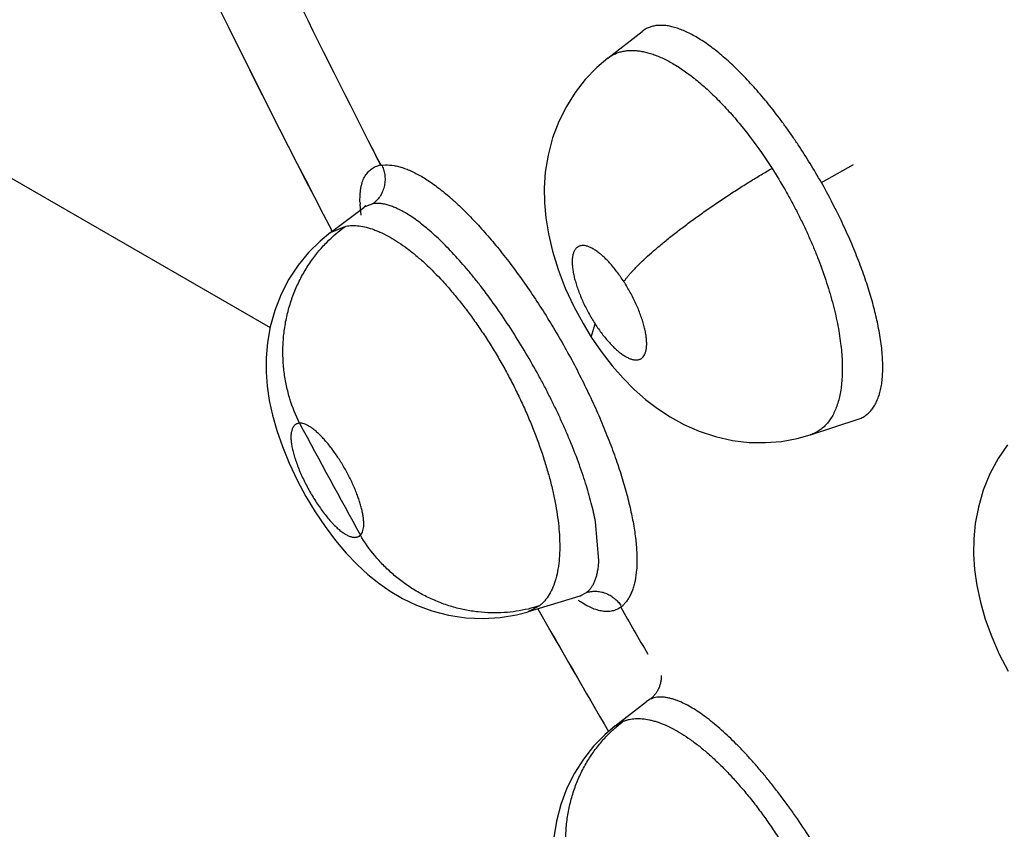
# Model space of a CAD drawing. Units: inches. Extents: x 0.4 to 16.6, y 0.6 to 10.4.
# Drawn here: x 11.7 to 11.8, y 8.7 to 8.8 of the extents above; entities that cross this region are included whole.
import ezdxf

# ---------------------------------------------------------------- set-up
doc = ezdxf.new("R2010")
doc.units = ezdxf.units.IN
doc.header["$LTSCALE"] = 0.935
doc.header["$MEASUREMENT"] = 0
doc.layers.get('0').update_dxf_attribs({"linetype": 'CONTINUOUS'})
doc.layers.add('AXIS', color=7, linetype='CONTINUOUS')

msp = doc.modelspace()

# ---------------------------------------------------------------- linework, layer by layer
at = {"color": 7, "linetype": 'CONTINUOUS'}
for p, q in [((11.7535446685, 8.7814627871), (11.7560867753, 8.7834464622)), ((11.7535315477, 8.7814524892), (11.7535431451, 8.781461598)), ((11.6972777764, 8.7796894115), (11.7286241372, 8.761591991)), ((11.7368468235, 8.7735755207), (11.7371447476, 8.7735960197)), ((11.7693087473, 8.7722831356), (11.7716783743, 8.7736304601)), ((11.7330857271, 8.7686025208), (11.7355490755, 8.7704579149)), ((11.7353513344, 8.7698843225), (11.7352714209, 8.7706614166)), ((11.7355923025, 8.7704967323), (11.7355414076, 8.770452347)), ((11.7362071714, 8.7707237725), (11.7356209431, 8.7705073609)), ((11.7362071717, 8.7707237722), (11.7356627466, 8.7705327025)), ((11.7392251325, 8.7696604015), (11.738696412, 8.7700025452)), ((11.7330857271, 8.7686025208), (11.7342117796, 8.7690792563)), ((11.7330815846, 8.7685994111), (11.7330857271, 8.7686025208)), ((11.7523297771, 8.7608882845), (11.7526077517, 8.7618667577)), ((11.7685073394, 8.7536828876), (11.7720094598, 8.7548220114)), ((11.7720094598, 8.7548220114), (11.772021194, 8.7548258282)), ((11.7685073394, 8.7536828876), (11.7684889483, 8.7536768684)), ((11.7528905291, 8.7444003289), (11.7526390213, 8.7472667095)), ((11.7528493137, 8.7439300531), (11.7528905291, 8.7444003289)), ((11.7476852871, 8.7406278418), (11.7515065847, 8.7417967437)), ((11.7515065847, 8.7417967437), (11.7515229919, 8.7418017197)), ((11.7515082195, 8.7417966812), (11.7515569971, 8.7418076421)), ((11.7515156886, 8.741799019), (11.7519673385, 8.7420345675)), ((11.7515229919, 8.7418017197), (11.7515308635, 8.7418041172)), ((11.7515569971, 8.7418076421), (11.7515966531, 8.7418115419)), ((11.7485127206, 8.7410637623), (11.7476852871, 8.7406278418)), ((11.7476771018, 8.7406253325), (11.7476828666, 8.7406270973)), ((11.7476852871, 8.7406278418), (11.7476828666, 8.7406270973)), ((11.7540858235, 8.7321922429), (11.756402801, 8.7340002436)), ((11.7564236872, 8.7340200953), (11.7563925512, 8.7339924816)), ((11.7566689985, 8.7341618374), (11.7564025583, 8.7340001681)), ((11.7540852881, 8.7321918243), (11.754687078, 8.7325388178))]:
    msp.add_line(p, q, dxfattribs=at)
for points in [[(11.7535418767, 8.7814607332), (11.7527335936, 8.7807695328), (11.75188472, 8.7798895024), (11.7511392207, 8.7789397732), (11.7504893339, 8.7779143941), (11.749933944, 8.7768047289), (11.7494770217, 8.7755984824), (11.749138086, 8.7743163823), (11.7489371302, 8.7730542708), (11.7488597237, 8.771894602), (11.7488742258, 8.7708004037), (11.7489703396, 8.7696893843), (11.7491599316, 8.7685019255), (11.749457769, 8.7672315833), (11.7498756176, 8.765884184), (11.750408604, 8.7645059042), (11.7510349326, 8.7631535092), (11.7517173598, 8.7618898791), (11.7523297771, 8.7608882845)], [(11.7356561538, 8.7705723575), (11.7356541274, 8.770571741), (11.7355923025, 8.7704967323)], [(11.7330855977, 8.7686028057), (11.7323204054, 8.7679742052), (11.7314673096, 8.7671285817), (11.7307010682, 8.7661955214), (11.730021597, 8.765169294), (11.7294370159, 8.7640469413), (11.7289698647, 8.7628595213), (11.7286348341, 8.7616533807), (11.7284298338, 8.7604768776), (11.7283385273, 8.7593652604), (11.7283379233, 8.7583051044), (11.7284151911, 8.7572646582), (11.7285683762, 8.7562136472), (11.7288023908, 8.7551239575), (11.7291212903, 8.7539922963), (11.729531366, 8.7528118812), (11.7300392936, 8.7515777142), (11.7306268335, 8.7503389326), (11.7312756725, 8.7491308532), (11.7319624017, 8.7479888665), (11.7326909181, 8.746902171), (11.7334529369, 8.7458846221), (11.7342450769, 8.7449441807), (11.7350493905, 8.7441001592), (11.7358440221, 8.7433676087), (11.7366442439, 8.7427234269), (11.7374843505, 8.7421386866), (11.7384038357, 8.7415969755), (11.7394332672, 8.7411021865), (11.7405728012, 8.7406797145), (11.7417959452, 8.7403608719), (11.7430694388, 8.7401678553), (11.7443535164, 8.7401119979), (11.7456097346, 8.7401916245), (11.7467983699, 8.7403929069), (11.7476818634, 8.7406259478)], [(11.752329814, 8.7608882273), (11.753062562, 8.7598198924), (11.7538690698, 8.7587781899), (11.7546775613, 8.7578563288), (11.7554988468, 8.7570290565), (11.7563376447, 8.7562870029), (11.7572162591, 8.7556109228), (11.7581455044, 8.7549983231), (11.7591570396, 8.7544409666), (11.7602768616, 8.7539464312), (11.7614837659, 8.7535456728), (11.762736864, 8.7532661122), (11.7639828916, 8.7531191916), (11.7651906735, 8.7530989535), (11.7663673392, 8.7531956463), (11.7675245964, 8.7534069621), (11.7684863002, 8.7536751766)], [(11.7830305653, 8.7529448704), (11.7823465429, 8.7519295623), (11.7817443583, 8.7508005699), (11.7812510289, 8.7495845347), (11.7808908029, 8.7483405394), (11.7806653103, 8.747130014), (11.7805568357, 8.7459991454), (11.7805406675, 8.7448759619), (11.7806123262, 8.7437389563), (11.7807747686, 8.7425652645), (11.7810371268, 8.7413362134), (11.7814047188, 8.740064049), (11.7818763449, 8.7387701534), (11.7824364118, 8.7374934657), (11.7830804869, 8.7362425966)], [(11.7564704184, 8.7340713374), (11.7564728263, 8.7340783358), (11.7564236872, 8.7340200953)], [(11.7540819365, 8.732190315), (11.7533256863, 8.7315466879), (11.7524913198, 8.7306902298), (11.7517471254, 8.7297516147), (11.751089569, 8.7287214043), (11.7505250974, 8.7275927788), (11.75007587, 8.7263938328), (11.7497574737, 8.7251689274), (11.7495697115, 8.7239646602)]]:
    msp.add_lwpolyline(points, dxfattribs=at)
for centre, radius, start, end in [((12.4674391278, 9.1508750048), 0.8277477899, 204.3682603648, 207.496870825), ((12.4270095853, 9.1274899842), 0.7756712135, 204.9074512977, 206.9723010332), ((12.4305139566, 9.1292578446), 0.7795962303, 206.9712810337, 207.1453430052), ((11.7371647901, 8.7710118041), 0.0025833586, 97.3748360253, 98.37141044), ((11.7425217329, 8.7710781953), 0.0072622777, 182.2398921247, 183.0072056505), ((11.7363484221, 8.7693724708), 0.001347684, 122.7658547485, 126.8472339541), ((11.7363315588, 8.769394966), 0.0013199988, 122.5710949104, 126.3891976926), ((11.7363581028, 8.7693574585), 0.001365547, 120.6115133069, 122.7665087766), ((11.7480184427, 8.7708449567), 0.0150148588, 187.7832687813, 188.3325752735), ((12.4293077559, 9.128315223), 0.7922287015, 208.1517787059, 208.832373421), ((11.7556743312, 8.7475896756), 0.0074847905, 234.7740794003, 235.6514291333), ((11.7555368045, 8.7473887949), 0.0072413432, 235.6530330974, 235.9527767553), ((11.7531319236, 8.7427073491), 0.0022274902, 309.2765643956, 316.3241657674), ((12.4773382618, 9.1560165372), 0.8389031545, 209.6639629086, 210.3769177835), ((11.7532012816, 8.7426265094), 0.0021210057, 307.7802327701, 309.2086728864), ((12.4361887024, 9.1322599586), 0.7860164961, 209.8571450658, 210.148256735), ((11.7572796566, 8.7328563244), 0.001441075, 123.7369641998, 128.0070993675), ((11.757295699, 8.7328305811), 0.001471393, 115.2091089008, 123.699715555), ((11.7568894902, 8.7294013433), 0.0049947873, 69.9904750397, 70.8988517806), ((11.7567910343, 8.7291332996), 0.0052803401, 68.698655361, 69.9818553468), ((11.7565576249, 8.7285489384), 0.005909573, 65.7850139744, 68.6484248845)]:
    msp.add_arc(centre, radius, start, end, dxfattribs=at)
for points, knots in [([(11.7693087473, 8.7722831358), (11.7687699399, 8.7732355172), (11.7680573241, 8.7743985888), (11.7671435323, 8.7757466148), (11.7666833215, 8.7763985581), (11.7662159342, 8.7770339959), (11.7655946151, 8.7778449168), (11.7648152025, 8.77880064), (11.7640131344, 8.7796974857), (11.763370236, 8.7803637105), (11.7628960251, 8.7808300529), (11.7624259862, 8.7812671543), (11.7618208976, 8.7817965138), (11.7610833889, 8.7823808319), (11.7603369811, 8.7828811818), (11.759757772, 8.783210933), (11.7593469394, 8.7834162797), (11.7589501547, 8.7835849228), (11.7585676319, 8.7837176505), (11.7581986701, 8.7838145283), (11.7578434985, 8.783874524), (11.757503869, 8.7838977336), (11.7571817039, 8.78388408), (11.7568783594, 8.7838329822), (11.7565943253, 8.7837441748), (11.7563299735, 8.7836175751), (11.7561684119, 8.7835089713), (11.7560916978, 8.7834493135)], [0, 0, 0, 0, 0.1769440311, 0.220304108, 0.2633445472, 0.3059780208, 0.3478524046, 0.4285321388, 0.5053374128, 0.5423329779, 0.5782310915, 0.6128743414, 0.6461110801, 0.7082208325, 0.7648961715, 0.7912129006, 0.8159553027, 0.8391246239, 0.8608819984, 0.8813733261, 0.9007391744, 0.9190427121, 0.9363221, 0.9527624307, 0.9686457975, 0.9842852773, 1, 1, 1, 1]), ([(11.7535425706, 8.7814612748), (11.7536199446, 8.7815216595), (11.7537811285, 8.7816341081), (11.7540404719, 8.7817751191), (11.7543155134, 8.781887085), (11.7546049404, 8.7819696941), (11.7549077167, 8.7820226186), (11.7552230759, 8.7820461723), (11.7555510303, 8.7820406073), (11.7558919522, 8.7820053404), (11.756245493, 8.7819402009), (11.756610237, 8.7818459727), (11.7569842115, 8.7817231341), (11.7573661175, 8.7815718371), (11.7577557454, 8.7813921172), (11.7581532733, 8.7811838695), (11.7585586101, 8.7809471282), (11.758971097, 8.7806824442), (11.7593894524, 8.7803908107), (11.7599615949, 8.7799610024), (11.7606812446, 8.7793610084), (11.7615371093, 8.7785557452), (11.7623941422, 8.7776586583), (11.7630971364, 8.7768495725), (11.7636529851, 8.7761646154), (11.7644992945, 8.7750747853), (11.7651610509, 8.7741228111), (11.7656643035, 8.7733378056)], [0, 0, 0, 0, 0.0185721737, 0.0371016994, 0.0557485321, 0.0746495275, 0.0939479034, 0.1138095032, 0.1344006509, 0.1559331808, 0.1785908037, 0.2023625509, 0.2271647042, 0.2530284007, 0.2800508619, 0.3083203402, 0.3379148184, 0.3688466278, 0.4010365068, 0.4343925058, 0.504233121, 0.5782009654, 0.6566456384, 0.7389038544, 0.7809435996, 0.8235526926, 1, 1, 1, 1]), ([(11.735265004, 8.7707943598), (11.7352576981, 8.7709815796), (11.7352578469, 8.7713389612), (11.7353034221, 8.7717733753), (11.7353688018, 8.7720905946), (11.7354485461, 8.772373856), (11.7355562805, 8.7726351828), (11.7356950826, 8.7728663209), (11.7358103546, 8.7730196448), (11.7359388403, 8.7731567039), (11.73608063, 8.773277419), (11.7362358371, 8.7733815546), (11.7364045213, 8.7734689276), (11.7365867146, 8.7735393807), (11.7367143609, 8.7735742098), (11.736780051, 8.7735889057)], [0, 0, 0, 0, 0.1613826918, 0.3073488144, 0.3753084586, 0.4401247547, 0.5607016432, 0.6172411953, 0.6719973296, 0.7256088109, 0.7787315189, 0.8320472737, 0.886250039, 0.9420197998, 1, 1, 1, 1]), ([(11.7368974191, 8.7735195629), (11.7369490003, 8.7734053744), (11.7370136692, 8.7732253453), (11.737071272, 8.7729752157), (11.7370994683, 8.7727785347), (11.7371109612, 8.7725772624), (11.7371055575, 8.7723737861), (11.7370828479, 8.7721706396), (11.7370423397, 8.771970402), (11.7369840586, 8.7717756441), (11.7368857081, 8.7715282659), (11.7367276792, 8.7712439092), (11.7364885909, 8.7709531023), (11.736303179, 8.7707930188), (11.7362071714, 8.7707237725)], [0, 0, 0, 0, 0.1207767612, 0.1833948055, 0.2472253994, 0.312047695, 0.3774937366, 0.4431986514, 0.5088381477, 0.5741506745, 0.6388742545, 0.7652026703, 0.8858971435, 1, 1, 1, 1]), ([(11.7371447476, 8.7735960197), (11.7373546879, 8.7735994118), (11.7376801865, 8.7735702274), (11.7381163216, 8.7734763915), (11.7384667516, 8.7733725398), (11.7388304474, 8.7732367477), (11.7392070871, 8.7730684903), (11.7395961937, 8.7728672786), (11.7399970382, 8.7726326903), (11.7404089908, 8.7723652875), (11.7408312394, 8.7720659163), (11.7412628354, 8.7717354359), (11.7417028313, 8.7713747215), (11.7421502781, 8.7709846481), (11.7427666169, 8.7704163322), (11.743547728, 8.76963708), (11.7444832198, 8.7686159887), (11.745425574, 8.7675014878), (11.7463670179, 8.7663024947), (11.7472996172, 8.7650280858), (11.7482153373, 8.7636881775), (11.7491072418, 8.7622943315), (11.7499679168, 8.7608583947), (11.750789956, 8.7593922807), (11.7515660882, 8.7579078807), (11.7522905923, 8.7564177541), (11.7529577447, 8.7549342873), (11.7535619452, 8.7534697542), (11.7540977123, 8.7520357784), (11.7545616366, 8.7506439028), (11.7549507405, 8.7493049761), (11.7552621468, 8.748029655), (11.7554582788, 8.7470087229), (11.7555721064, 8.7462321311), (11.7556349012, 8.7456834975), (11.7556767095, 8.74515806), (11.7556973817, 8.7446569435), (11.7556967658, 8.7441811994), (11.7556682258, 8.7435996988), (11.7555981989, 8.7430543078), (11.755479137, 8.7425523583), (11.7553720977, 8.7422166534), (11.7552450746, 8.741910094), (11.7550985765, 8.7416328776), (11.7549331649, 8.7413853009), (11.7548081974, 8.7412373435), (11.7547429748, 8.7411690947)], [0, 0, 0, 0, 0.0158931031, 0.024554885, 0.0337531701, 0.0435295247, 0.0539205546, 0.0649586945, 0.0766706903, 0.0890614581, 0.1021222491, 0.1158401927, 0.1301992975, 0.1451811588, 0.1607654947, 0.1936509565, 0.2286603509, 0.2655586664, 0.3040984172, 0.3440262209, 0.3850710581, 0.426922961, 0.4692634096, 0.5117725894, 0.5541333269, 0.5960358101, 0.6371718554, 0.6772352384, 0.7159331002, 0.7530190998, 0.7882633215, 0.8214436001, 0.8523548232, 0.8669112013, 0.8808461144, 0.8941460686, 0.9067999953, 0.9187999458, 0.9301420084, 0.9508609661, 0.9602948441, 0.9691598152, 0.977503112, 0.9853799201, 0.9928543539, 1, 1, 1, 1]), ([(11.7547302341, 8.7649768485), (11.7547680124, 8.7650317342), (11.7548501312, 8.7651453506), (11.7549859971, 8.7653193065), (11.7551409173, 8.7655049915), (11.7553152736, 8.7657023308), (11.7555093307, 8.7659111471), (11.7558044084, 8.7662148116), (11.7562230057, 8.766619891), (11.7567862239, 8.7671301071), (11.7574216574, 8.7676744415), (11.758123001, 8.7682460982), (11.7588816699, 8.7688378906), (11.7596875223, 8.7694413306), (11.7605288451, 8.7700481555), (11.7613934341, 8.7706496801), (11.7622685877, 8.7712380769), (11.763142312, 8.7718059598), (11.7640031445, 8.7723472303), (11.7648412268, 8.7728567994), (11.765393518, 8.7731814223), (11.7656643318, 8.7733377679)], [0, 0, 0, 0, 0.0144521651, 0.0303963206, 0.0478668586, 0.0668956784, 0.0875059615, 0.1096916263, 0.1587287068, 0.213819531, 0.2745030743, 0.3401889666, 0.410054763, 0.4831857318, 0.5585390715, 0.635040699, 0.711626065, 0.7872641611, 0.8610539546, 0.9321745122, 1, 1, 1, 1]), ([(11.7656643006, 8.7733378039), (11.7659987079, 8.7728161713), (11.7664809559, 8.7720211173), (11.7670846586, 8.7709387318), (11.7675181528, 8.7701159381), (11.7679318398, 8.7692825005), (11.768323615, 8.7684416452), (11.7686913509, 8.7675994823), (11.7691423902, 8.7664915393), (11.7695432751, 8.76538548), (11.7698908557, 8.7642839427), (11.7701208146, 8.76347561), (11.7703207888, 8.7626835066), (11.7704894258, 8.761911813), (11.7706261372, 8.7611620593), (11.7706976548, 8.7606683745), (11.7707279106, 8.7604251867)], [0, 0, 0, 0, 0.1330186479, 0.1995179823, 0.2660467807, 0.3326490045, 0.3992472982, 0.4651719986, 0.5299053932, 0.6560330589, 0.71758612, 0.7778480073, 0.8364229881, 0.8929411141, 0.9473904827, 1, 1, 1, 1]), ([(11.7735338932, 8.7615281358), (11.7734545724, 8.7619379334), (11.7732663943, 8.7627774659), (11.7729141919, 8.7640529202), (11.7724840947, 8.7653747375), (11.7720666433, 8.7664971807), (11.7716966007, 8.7674130868), (11.7712989942, 8.7683475156), (11.7705447302, 8.769993085), (11.7698231116, 8.771373964), (11.7693087494, 8.772283137)], [0, 0, 0, 0, 0.1079392997, 0.2223638407, 0.34205758, 0.4672830882, 0.5319629757, 0.5974976146, 0.7298727858, 1, 1, 1, 1]), ([(11.738696412, 8.7700025452), (11.7385784028, 8.7700733641), (11.7383460796, 8.7702053203), (11.7379983343, 8.7703781984), (11.7376633171, 8.7705193536), (11.7373424012, 8.7706281245), (11.7370364228, 8.7707038556), (11.7367456743, 8.7707461908), (11.7364700758, 8.7707550159), (11.7362924976, 8.7707380671), (11.7362071733, 8.7707237738)], [0, 0, 0, 0, 0.1562759584, 0.3032243114, 0.4407230728, 0.5687653917, 0.6875987289, 0.7981570175, 0.9017646733, 1, 1, 1, 1]), ([(11.7526390214, 8.747266709), (11.7525960502, 8.7474922109), (11.7525002046, 8.7479510369), (11.75227065, 8.7489003267), (11.7519876571, 8.7498775654), (11.7516568266, 8.7508813841), (11.7512794606, 8.7519439739), (11.750857686, 8.7530194579), (11.7503947293, 8.7541032331), (11.7500214229, 8.7549319728), (11.7496255674, 8.7557685977), (11.7492094994, 8.7566087797), (11.7487757708, 8.757446345), (11.7481769063, 8.7585541214), (11.7473928737, 8.7599180892), (11.7464033253, 8.7615069149), (11.7453786302, 8.7630263802), (11.7444977139, 8.7642307239), (11.7437843525, 8.7651434867), (11.743090382, 8.7659929166), (11.7423923214, 8.7667900433), (11.7416892838, 8.7675288482), (11.7411777036, 8.768036037), (11.7406741759, 8.7685049113), (11.7401817788, 8.7689326743), (11.739702725, 8.7693170992), (11.7393827321, 8.769551286), (11.7392251325, 8.7696604015)], [0, 0, 0, 0, 0.0259408085, 0.0529558805, 0.1103504023, 0.1408403609, 0.172385119, 0.2377632683, 0.2713396306, 0.3055542391, 0.3404685941, 0.37592344, 0.4114951921, 0.4470471046, 0.5182201998, 0.5892369746, 0.6585184836, 0.7252734791, 0.7578021658, 0.7894169424, 0.8492166661, 0.8774757671, 0.9046494295, 0.9306092448, 0.9552110747, 0.9783389147, 1, 1, 1, 1]), ([(11.7307990376, 8.7545346906), (11.7305152871, 8.7551087557), (11.7301545192, 8.7560208824), (11.7298242763, 8.7572977126), (11.7296518591, 8.7583109619), (11.7295666766, 8.7593540063), (11.7295728129, 8.7604142751), (11.729674574, 8.7614777607), (11.729871207, 8.7625301545), (11.7301620467, 8.76355674), (11.7305412001, 8.7645441129), (11.7310030882, 8.7654793736), (11.7315377214, 8.7663523055), (11.7321360322, 8.7671540068), (11.7329880806, 8.7681044118), (11.7337086158, 8.7687210235), (11.734211779, 8.7690792564)], [0, 0, 0, 0, 0.1184445116, 0.1803703805, 0.2437452944, 0.3083002874, 0.3736990962, 0.439603093, 0.5056424983, 0.5714533493, 0.6366856107, 0.7010017965, 0.764118449, 0.8257664467, 0.8857547604, 1, 1, 1, 1]), ([(11.7342117787, 8.7690792558), (11.7343693032, 8.7691058518), (11.7346982473, 8.7691336176), (11.7352082884, 8.7691009489), (11.7357452149, 8.768996482), (11.7362052292, 8.768852846), (11.736585325, 8.7687039634), (11.7369876674, 8.7685253134), (11.7375013943, 8.7682568944), (11.7381228878, 8.7678731139), (11.7387583651, 8.7674227091), (11.7394065178, 8.7669066891), (11.7403011652, 8.7661177101), (11.741178951, 8.7652294781), (11.7420373541, 8.7642551627), (11.7426894814, 8.7634590487), (11.7433328231, 8.7626182389), (11.7439617395, 8.7617395256), (11.7445725649, 8.7608270633), (11.7451640512, 8.7598826888), (11.7457344371, 8.7589097006), (11.7462802591, 8.7579151702), (11.7467967291, 8.7569075291), (11.7472805132, 8.7558921478), (11.7477306605, 8.7548712002), (11.7482788872, 8.7535215198), (11.7487569586, 8.7521753236), (11.7491566919, 8.7508419316), (11.7494100466, 8.7498756507), (11.7496200057, 8.7489335644), (11.749785101, 8.7480232792), (11.7499044808, 8.7471503712), (11.7499550993, 8.7465804269), (11.7499721776, 8.7463023973)], [0, 0, 0, 0, 0.0162815891, 0.0334821163, 0.0519336296, 0.0718979934, 0.0825066497, 0.0935266961, 0.1167501792, 0.1415141675, 0.1679174043, 0.1960867655, 0.2259098456, 0.2894487018, 0.323179607, 0.3582329173, 0.3943085516, 0.4310609537, 0.4683443856, 0.5061995823, 0.5446114072, 0.5832752785, 0.6218053228, 0.6599947818, 0.6978893845, 0.7355040354, 0.8084503095, 0.8433676856, 0.8773519572, 0.9102363776, 0.9417138103, 0.9716107349, 1, 1, 1, 1]), ([(11.7547302265, 8.7649768603), (11.7545676775, 8.7652285659), (11.7543141851, 8.7655922676), (11.753953794, 8.7660480009), (11.7536847665, 8.7663593882), (11.753416172, 8.7666424924), (11.7531502581, 8.7668940856), (11.7528889386, 8.7671127415), (11.7526352491, 8.767296761), (11.7523917104, 8.7674436737), (11.7521932295, 8.7675363655), (11.752041154, 8.7675895593), (11.7519027668, 8.7676269278), (11.7517388467, 8.7676503569), (11.7515811539, 8.7676397997), (11.7514671544, 8.7676096162), (11.7513882864, 8.7675771066), (11.7513151298, 8.7675344085), (11.7512479463, 8.767481882), (11.7511867931, 8.7674197193), (11.7511317819, 8.7673478327), (11.7510829257, 8.7672663022), (11.7510243085, 8.7671416371), (11.7509681655, 8.7669620914), (11.7509289246, 8.7667199624), (11.7509162295, 8.7664466371), (11.7509296266, 8.7661443254), (11.7509685132, 8.7658163106), (11.7510334057, 8.7654655336), (11.7511234437, 8.7650948327), (11.7512378098, 8.7647078839), (11.7514246155, 8.7641659571), (11.7516518167, 8.7636196768), (11.7519136062, 8.7630746119), (11.7521292157, 8.7626647313), (11.7523600808, 8.7622610507), (11.7525237119, 8.7619968934), (11.7526077556, 8.7618667517)], [0, 0, 0, 0, 0.0840509398, 0.1241999275, 0.1629475194, 0.1994445253, 0.2336252674, 0.2655797955, 0.2949602718, 0.3214536707, 0.3452534368, 0.3562489514, 0.3666108036, 0.3854361261, 0.4024328669, 0.4105127149, 0.4184309081, 0.4262885008, 0.434199924, 0.442283311, 0.4506837925, 0.4595324691, 0.4688946915, 0.4892738279, 0.5120482627, 0.5375309975, 0.5658934682, 0.596844045, 0.6301155721, 0.6659016684, 0.7038077476, 0.7432599112, 0.8266583694, 0.8695745367, 0.9128574904, 0.9565424456, 1, 1, 1, 1]), ([(11.7526077556, 8.7618667517), (11.7526905018, 8.76173862), (11.7528586234, 8.7614885848), (11.7531199976, 8.7611295679), (11.7533858423, 8.7607933982), (11.7536546738, 8.7604825871), (11.7539234968, 8.7601996325), (11.7541897919, 8.7599477287), (11.7544505728, 8.7597292563), (11.7547042063, 8.7595458259), (11.7549479731, 8.7593992073), (11.7551794832, 8.7592911588), (11.7553660483, 8.7592318814), (11.7555072805, 8.7592064707), (11.7556351931, 8.759195495), (11.7557582439, 8.7592036599), (11.7558717052, 8.7592339837), (11.7559500134, 8.7592666536), (11.7560229711, 8.759309606), (11.7561139853, 8.7593810612), (11.7562139382, 8.759497598), (11.7563049158, 8.7596726212), (11.7563574965, 8.759842127), (11.7563877257, 8.7599935919), (11.7564107697, 8.760165042), (11.7564217239, 8.760399013), (11.7564083689, 8.7607013385), (11.7563690083, 8.7610297366), (11.7563039817, 8.7613806429), (11.7562138881, 8.7617511868), (11.7560991333, 8.762138159), (11.7559615669, 8.7625376612), (11.7558022096, 8.7629451896), (11.7555600034, 8.7634994757), (11.7552141677, 8.7641859284), (11.7548978473, 8.7647172975), (11.7547302265, 8.7649768603)], [0, 0, 0, 0, 0.0427877888, 0.0844994278, 0.1245475342, 0.1629801918, 0.1997403353, 0.2339891061, 0.2657560344, 0.2951073349, 0.3217115617, 0.3454335355, 0.3666320719, 0.3764002456, 0.38563063, 0.4026184973, 0.4106287089, 0.4184909679, 0.4263465012, 0.4343045272, 0.4508680543, 0.4689388398, 0.4892775473, 0.5004357267, 0.5122460116, 0.5377755046, 0.5660151514, 0.5970499034, 0.6304831014, 0.6660713954, 0.7039762027, 0.7436702782, 0.7845657501, 0.8266932921, 0.9133230134, 1, 1, 1, 1]), ([(11.7720240811, 8.7548280252), (11.772126037, 8.7548614225), (11.7723244268, 8.7549431382), (11.7725996456, 8.7551111762), (11.7728481541, 8.7553232249), (11.7730695002, 8.7555785574), (11.7732637983, 8.755876578), (11.7734310099, 8.756215651), (11.7735704108, 8.7565935899), (11.7736805719, 8.7570084565), (11.7737623844, 8.7574591299), (11.7738161187, 8.7579463559), (11.7738408242, 8.7584698302), (11.7738370065, 8.7590268226), (11.7738047127, 8.7596137677), (11.7737437124, 8.7602282907), (11.7736540151, 8.7608701421), (11.7735769308, 8.7613057892), (11.7735338932, 8.7615281356)], [0, 0, 0, 0, 0.0433961083, 0.086385724, 0.1299082699, 0.1750010711, 0.2226024147, 0.2734188613, 0.3276068386, 0.385274677, 0.4468244357, 0.5127102342, 0.5834023949, 0.6586789813, 0.7379165697, 0.8210903385, 0.9083942329, 1, 1, 1, 1]), ([(11.7707279107, 8.7604251865), (11.7707819115, 8.7599911437), (11.7708383686, 8.759350728), (11.7708559189, 8.758514439), (11.7708399777, 8.7579310356), (11.7707954881, 8.7573784674), (11.770722466, 8.7568569528), (11.7706209363, 8.7563676978), (11.7704914835, 8.7559128264), (11.7703343373, 8.7554948904), (11.770150684, 8.7551152988), (11.76994072, 8.7547742602), (11.7697036212, 8.7544724479), (11.7694401766, 8.7542103876), (11.7691520355, 8.7539890294), (11.768841096, 8.7538098179), (11.7686204278, 8.7537197306), (11.7685078059, 8.7536822383)], [0, 0, 0, 0, 0.1715779781, 0.2518204794, 0.3280375549, 0.4004178947, 0.4691710838, 0.5344790255, 0.5962768116, 0.6545072033, 0.7094132298, 0.7614441275, 0.8113076728, 0.8596184353, 0.9068326167, 0.9534371524, 1, 1, 1, 1]), ([(11.7307990378, 8.7545346907), (11.7307681668, 8.7545318903), (11.7307081291, 8.7545228071), (11.7306223295, 8.754497303), (11.730543499, 8.7544602466), (11.7304717365, 8.7544116534), (11.7304071621, 8.7543517556), (11.7303498734, 8.7542809767), (11.7303000533, 8.7541997423), (11.7302420425, 8.7540741246), (11.7302024551, 8.7539314227), (11.7301782477, 8.7537760371), (11.7301671675, 8.7536457865), (11.7301637124, 8.7535062399), (11.7301694222, 8.7533033861), (11.7301911104, 8.7530904005), (11.7302259662, 8.7528683263), (11.7302602912, 8.7526901093), (11.7303020961, 8.7525046713), (11.7303684112, 8.7522448717), (11.7304688935, 8.7519078926), (11.7306141339, 8.7514919597), (11.7307842222, 8.7510616007), (11.7309765938, 8.7506219248), (11.7311896241, 8.7501779301), (11.7314206325, 8.7497345527), (11.7316668397, 8.7492970352), (11.7319254657, 8.7488705318), (11.7321939596, 8.7484598768), (11.7324688524, 8.7480695286), (11.7327470566, 8.7477049101), (11.7329830314, 8.7474217346), (11.7331720607, 8.7472109633), (11.733353224, 8.747019031), (11.7335750085, 8.7468027733), (11.733800209, 8.7466101988), (11.7339767574, 8.7464775181), (11.7341401579, 8.7463658851), (11.7343352174, 8.7462525134), (11.7345626119, 8.7461577732), (11.7347447856, 8.7461164979), (11.7348800626, 8.7461091969), (11.7349733963, 8.74611575), (11.7350612797, 8.7461343663), (11.7351434922, 8.7461651655), (11.7352199279, 8.7462081369), (11.7352662026, 8.7462442192), (11.7352882096, 8.7462639376)], [0, 0, 0, 0, 0.0084917144, 0.0165789805, 0.0244380484, 0.032259235, 0.0402262501, 0.0484785021, 0.0571275734, 0.0662644184, 0.0863108556, 0.0974165795, 0.1093315964, 0.1220905766, 0.1356379919, 0.1649026707, 0.180653543, 0.1972137946, 0.2146110943, 0.2327211552, 0.2706587507, 0.3108983273, 0.3533757503, 0.3973971031, 0.4423429445, 0.4882563863, 0.5343320837, 0.5798498595, 0.624873124, 0.6687148515, 0.7106109759, 0.7504809376, 0.7696553539, 0.7881630669, 0.8227762821, 0.8544646256, 0.8692554951, 0.8832561371, 0.9086658075, 0.9309156422, 0.950511066, 0.9594664733, 0.9679489002, 0.9760680703, 0.983990763, 0.9919052507, 1, 1, 1, 1]), ([(11.7352882095, 8.7462639375), (11.7353238923, 8.7462978001), (11.7353890882, 8.7463803872), (11.7354604782, 8.746530981), (11.7355101611, 8.7467111568), (11.7355382531, 8.7469193693), (11.7355445496, 8.7471549445), (11.735529324, 8.7474166967), (11.7354925847, 8.7477023278), (11.7354346519, 8.7480091679), (11.735355915, 8.7483353098), (11.7352567809, 8.7486784805), (11.7351382078, 8.7490352283), (11.7350011331, 8.7494025972), (11.7348464147, 8.7497782783), (11.7346753483, 8.7501589898), (11.7344897166, 8.7505409718), (11.7342905901, 8.750921253), (11.7340793315, 8.75129749), (11.7338583544, 8.751665973), (11.7336297497, 8.7520226953), (11.7333948284, 8.752365264), (11.7331551925, 8.7526916443), (11.7329135843, 8.7529986455), (11.732672292, 8.7532828971), (11.7324327129, 8.7535424833), (11.7321968049, 8.7537758972), (11.7319668148, 8.7539808138), (11.7317448452, 8.7541554219), (11.731532167, 8.7542987882), (11.7313302446, 8.7544099168), (11.7311408994, 8.75448771), (11.7309653292, 8.7545318374), (11.7308519236, 8.7545382544), (11.7307990377, 8.7545346907)], [0, 0, 0, 0, 0.0145701186, 0.0307752258, 0.0490715223, 0.0697082382, 0.0928580487, 0.1187648796, 0.1472914227, 0.1780962581, 0.2112068469, 0.2466280013, 0.2838629328, 0.3225266895, 0.3627409472, 0.4041790802, 0.4461279705, 0.4885111489, 0.5313004326, 0.5739109752, 0.6157526263, 0.656770237, 0.6969193309, 0.7356581442, 0.7724572533, 0.8073243749, 0.8402515867, 0.8707119747, 0.8985113407, 0.9238369507, 0.9465969044, 0.9666635737, 0.9843005225, 1, 1, 1, 1]), ([(11.7485127206, 8.7410637618), (11.7479539817, 8.7408796715), (11.7470773881, 8.740671714), (11.7458733465, 8.7405438751), (11.7449296316, 8.7405254669), (11.7439686124, 8.7405913347), (11.7430008677, 8.740743236), (11.7420382059, 8.7409829223), (11.7410921224, 8.7413080168), (11.7401745656, 8.7417161085), (11.7392959853, 8.7422007618), (11.7384666377, 8.7427557484), (11.7376943501, 8.7433715944), (11.7369861605, 8.7440395585), (11.736144021, 8.7449729834), (11.7356026586, 8.7457373624), (11.7352882096, 8.7462639376)], [0, 0, 0, 0, 0.115136056, 0.1752279848, 0.2367766585, 0.2996159246, 0.3635193049, 0.4282496161, 0.4935268722, 0.5590599777, 0.6245438006, 0.6896655876, 0.7541318981, 0.817647264, 0.8799643641, 1, 1, 1, 1]), ([(11.7499721776, 8.7463023978), (11.7499908681, 8.7459981235), (11.7500095631, 8.745409396), (11.7499820145, 8.744687365), (11.7499275996, 8.7441454985), (11.7498558793, 8.7436506978), (11.7497307482, 8.7430762469), (11.7495174233, 8.7424474375), (11.7492453664, 8.741897459), (11.7489658668, 8.7415025574), (11.7487151341, 8.7412354909), (11.74858147, 8.741118141), (11.7485127195, 8.7410637614)], [0, 0, 0, 0, 0.1623680276, 0.3134799099, 0.3844528894, 0.4523416438, 0.5797093616, 0.6970015261, 0.8051322706, 0.9054518808, 0.9533120602, 1, 1, 1, 1]), ([(11.7519673405, 8.7420345682), (11.752027008, 8.742079506), (11.7521416411, 8.7421794419), (11.7522945064, 8.7423543111), (11.7524300169, 8.7425548907), (11.7525484079, 8.7427807056), (11.752650128, 8.7430315993), (11.7527350499, 8.7433079878), (11.7528028223, 8.7436099095), (11.7528355297, 8.7438207386), (11.7528493137, 8.7439300531)], [0, 0, 0, 0, 0.1044436935, 0.2118314445, 0.3238982904, 0.4421125723, 0.5676980949, 0.7019111541, 0.8459423708, 1, 1, 1, 1]), ([(11.7519673386, 8.7420345676), (11.752073697, 8.7420688389), (11.7522979483, 8.7421210599), (11.7526498996, 8.7421444601), (11.7529516665, 8.7421125236), (11.7531928857, 8.7420563742), (11.7533726321, 8.7419983787), (11.7535476169, 8.7419247325), (11.753716059, 8.7418365075), (11.753876434, 8.7417352171), (11.7540271973, 8.7416222805), (11.754166804, 8.741498938), (11.7543349401, 8.7413246593), (11.7544450127, 8.7411812523), (11.7545100758, 8.7410819129)], [0, 0, 0, 0, 0.1150470485, 0.2358519599, 0.3615634698, 0.425813731, 0.4906212637, 0.5557687991, 0.6210405197, 0.6861689923, 0.7508520094, 0.8147786843, 0.8777396383, 1, 1, 1, 1]), ([(11.7545158551, 8.7409520304), (11.7544670099, 8.740918679), (11.7543670914, 8.7408569449), (11.7542098993, 8.7407797107), (11.7540471295, 8.740718908), (11.753878811, 8.740674522), (11.7537049431, 8.740646506), (11.7534621848, 8.7406306507), (11.7531423753, 8.7406534718), (11.7527464754, 8.7407448367), (11.7524107641, 8.7408711626), (11.7521352525, 8.7410008218), (11.7518421293, 8.7411568693), (11.7516261016, 8.7412917917), (11.7514825502, 8.7413887888)], [0, 0, 0, 0, 0.0543793082, 0.1077973543, 0.1607806395, 0.2138657232, 0.2675832887, 0.3224429197, 0.4372511263, 0.5608338428, 0.6947916179, 0.7661821362, 0.8407112748, 1, 1, 1, 1]), ([(11.7574933598, 8.7359243211), (11.7574951648, 8.7358358957), (11.757490405, 8.7357029304), (11.7574686513, 8.7355274148), (11.7574364174, 8.7353543686), (11.757377114, 8.7351440043), (11.7572783354, 8.7349047701), (11.7571548795, 8.7346837001), (11.7570096277, 8.7344849308), (11.7568478778, 8.7343101966), (11.7567296343, 8.7342083007), (11.7566689985, 8.7341618374)], [0, 0, 0, 0, 0.1314839211, 0.1972308878, 0.2628075461, 0.3930184594, 0.5213265665, 0.6467421138, 0.7685269391, 0.8864347197, 1, 1, 1, 1]), ([(11.7585239686, 8.7341211294), (11.7584338263, 8.7341523371), (11.7582568396, 8.7342078652), (11.7579940936, 8.7342711619), (11.7577426941, 8.7343117485), (11.7575032165, 8.7343293053), (11.7572759485, 8.7343235912), (11.7570609043, 8.7342945084), (11.7568580806, 8.734241984), (11.7567302655, 8.734191002), (11.7566690003, 8.7341618388)], [0, 0, 0, 0, 0.1504266357, 0.292279837, 0.4258363982, 0.5515572067, 0.6703961771, 0.7836982612, 0.8930012624, 1, 1, 1, 1]), ([(11.7739424084, 8.712239881), (11.773876549, 8.7124850151), (11.773734478, 8.7129820863), (11.7734104172, 8.7140041047), (11.773031063, 8.7150491615), (11.7726018933, 8.7161157629), (11.7721243313, 8.7172321659), (11.771602256, 8.7183545444), (11.7710386721, 8.7194783589), (11.7705900818, 8.7203315218), (11.7701198899, 8.7211869848), (11.7696313122, 8.7220390698), (11.7691273806, 8.7228814022), (11.768439269, 8.7239858734), (11.7677244701, 8.7250663919), (11.7669847245, 8.726118405), (11.76642491, 8.7268827051), (11.7658614957, 8.7276204219), (11.7652963869, 8.7283294862), (11.7647295106, 8.729010039), (11.7641617228, 8.7296603007), (11.7635968415, 8.7302767126), (11.7630386768, 8.7308548279), (11.7624890967, 8.7313924432), (11.7619481513, 8.7318895201), (11.761416905, 8.7323453406), (11.7608979041, 8.7327581894), (11.7603944903, 8.7331255116), (11.7599090006, 8.7334452401), (11.7594426502, 8.7337163808), (11.7591329779, 8.733870478), (11.7589815047, 8.733938545)], [0, 0, 0, 0, 0.0283185615, 0.0576664859, 0.119605179, 0.1522922706, 0.1859285495, 0.2550662696, 0.2903510595, 0.3261849605, 0.3625991219, 0.3992523086, 0.4357616186, 0.4721022118, 0.5444268237, 0.5802617951, 0.6155766675, 0.6501163768, 0.6838169991, 0.7167273431, 0.7489246321, 0.7801191286, 0.8099977713, 0.8385676883, 0.8658796816, 0.8919452139, 0.9166473622, 0.9398491925, 0.9614482547, 0.9814728553, 1, 1, 1, 1]), ([(11.7519732893, 8.7179643977), (11.7516574268, 8.7185255996), (11.7512458323, 8.7194208009), (11.7508458533, 8.7206822277), (11.7506195439, 8.7216849691), (11.7504800277, 8.7227201003), (11.7504321, 8.7237752101), (11.7504808462, 8.7248365185), (11.7506262458, 8.7258897309), (11.750868384, 8.7269201884), (11.7512019813, 8.7279143439), (11.7516220311, 8.7288591689), (11.7521189732, 8.7297442128), (11.752683909, 8.7305601862), (11.753304956, 8.7313011395), (11.7539712495, 8.7319624976), (11.7544456649, 8.7323560621), (11.7546870778, 8.7325388178)], [0, 0, 0, 0, 0.1195864953, 0.1819034058, 0.2455376343, 0.3102184974, 0.3756161374, 0.4414046482, 0.5072348619, 0.5727682217, 0.6376846115, 0.7016777846, 0.7644948423, 0.8258945705, 0.8857086592, 0.9437732102, 1, 1, 1, 1]), ([(11.7546870772, 8.7325388172), (11.7547569313, 8.7325670629), (11.754899987, 8.732617703), (11.7551219902, 8.7326753063), (11.7553520916, 8.7327149017), (11.7555902508, 8.7327365877), (11.7558364756, 8.732740471), (11.756182016, 8.7327217372), (11.7565379891, 8.732666272), (11.7569010001, 8.7325779396), (11.7572875503, 8.7324619139), (11.7577851847, 8.732270583), (11.7583920122, 8.7319764478), (11.7590177908, 8.7316139917), (11.7596612667, 8.7311840497), (11.7603180169, 8.7306888681), (11.7609831094, 8.730132895), (11.7616525331, 8.7295183881), (11.762324965, 8.7288462039), (11.7629981879, 8.7281189619), (11.7636675969, 8.7273424533), (11.7643273235, 8.7265229215), (11.7649735908, 8.7256641431), (11.765605089, 8.7247678385), (11.766219899, 8.7238371887), (11.766814212, 8.7228790255), (11.7673828238, 8.7219014561), (11.7679221389, 8.7209096385), (11.7684310886, 8.7199057036), (11.7690624923, 8.7185664947), (11.7696273372, 8.7172210958), (11.7701180145, 8.7158786877), (11.7704412084, 8.7148965536), (11.7707222888, 8.7139321817), (11.7709591973, 8.7129933988), (11.7711506297, 8.7120859948), (11.7712502511, 8.7114901811), (11.7712919188, 8.7111981375)], [0, 0, 0, 0, 0.0078023712, 0.0156906591, 0.0237226246, 0.0319523989, 0.0404297403, 0.0491994854, 0.0677621707, 0.0776227392, 0.087874799, 0.1095349644, 0.1327449642, 0.1576364488, 0.1843598838, 0.2128337529, 0.2427671835, 0.2740896865, 0.306899464, 0.3411944989, 0.376686295, 0.4130403935, 0.4501177172, 0.4879615523, 0.5265579742, 0.5656005295, 0.6047002594, 0.6436482196, 0.6824894007, 0.7212363174, 0.7969498676, 0.8334764038, 0.8692181109, 0.9039943303, 0.9374714794, 0.9694525358, 1, 1, 1, 1])]:
    msp.add_open_spline(points, degree=3, knots=knots, dxfattribs=at)
for points in [[(11.7560915379, 8.7834491892), (11.7560901045, 8.7834480713), (11.7560886711, 8.7834469534), (11.7560872377, 8.7834458355)], [(11.7535228964, 8.7814457762), (11.7535255873, 8.7814479076), (11.7535282782, 8.7814500391), (11.753530969, 8.7814521705)], [(11.73683319, 8.7735737922), (11.7368377345, 8.7735743684), (11.736842279, 8.7735749445), (11.7368468235, 8.7735755207)], [(11.7352707259, 8.7706737226), (11.7352703025, 8.77068155), (11.7352698792, 8.7706893775), (11.7352694558, 8.7706972049)], [(11.7352714209, 8.7706614166), (11.7352711892, 8.7706655186), (11.7352709575, 8.7706696206), (11.7352707259, 8.7706737226)], [(11.735535466, 8.770447344), (11.7355342548, 8.7704464243), (11.7355330436, 8.7704455047), (11.7355318323, 8.770444585)], [(11.7355359425, 8.7704482393), (11.7355348241, 8.7704473912), (11.7355337057, 8.7704465432), (11.7355325872, 8.7704456952)], [(11.7355402382, 8.7704509378), (11.7355386475, 8.7704497399), (11.7355370568, 8.770448542), (11.735535466, 8.770447344)], [(11.7355414076, 8.770452347), (11.7355395859, 8.7704509778), (11.7355377642, 8.7704496085), (11.7355359425, 8.7704482393)], [(11.7355484469, 8.7704575726), (11.7355461005, 8.7704558307), (11.735543754, 8.7704540889), (11.7355414076, 8.770452347)], [(11.7515078334, 8.7417965616), (11.7515104518, 8.7417973807), (11.7515130702, 8.7417981999), (11.7515156886, 8.741799019)], [(11.7476813308, 8.7406257848), (11.7476796663, 8.7406252775), (11.7476780017, 8.7406247702), (11.7476763371, 8.7406242628)], [(11.7563923015, 8.7339917971), (11.7563898929, 8.7339899022), (11.7563874842, 8.7339880074), (11.7563850755, 8.7339861125)], [(11.7563925512, 8.7339924816), (11.7563902897, 8.7339907179), (11.7563880283, 8.7339889542), (11.7563857669, 8.7339871905)], [(11.7564025583, 8.7340001681), (11.7563992226, 8.7339976059), (11.7563958869, 8.7339950438), (11.7563925512, 8.7339924816)]]:
    msp.add_open_spline(points, degree=3, dxfattribs=at)
at = {"layer": 'AXIS', "color": 7, "linetype": 'CONTINUOUS'}
for centre, radius, start, end in [((12.4674407568, 9.1508757534), 0.8277495836, 204.368332205, 207.497615829), ((12.4250674913, 9.1265454502), 0.7735119674, 204.9045799994, 206.9751944981), ((12.4309849853, 9.1294997735), 0.7801257525, 206.9714267079, 207.1448390298), ((12.4773700917, 9.1560347298), 0.8389398165, 209.6644656122, 210.3774170058), ((12.4364986169, 9.1324379211), 0.7863738685, 209.8571300909, 210.1481283313)]:
    msp.add_arc(centre, radius, start, end, dxfattribs=at)
for points in [[(11.7367853821, 8.7735740783), (11.7367931355, 8.7735589572), (11.7368008889, 8.7735438362), (11.7368086423, 8.7735287151)], [(11.7544822571, 8.7409822454), (11.7544883569, 8.7409716184), (11.7544944568, 8.7409609914), (11.7545005567, 8.7409503644)]]:
    msp.add_open_spline(points, degree=3, dxfattribs=at)

doc.saveas('drawing.dxf')
